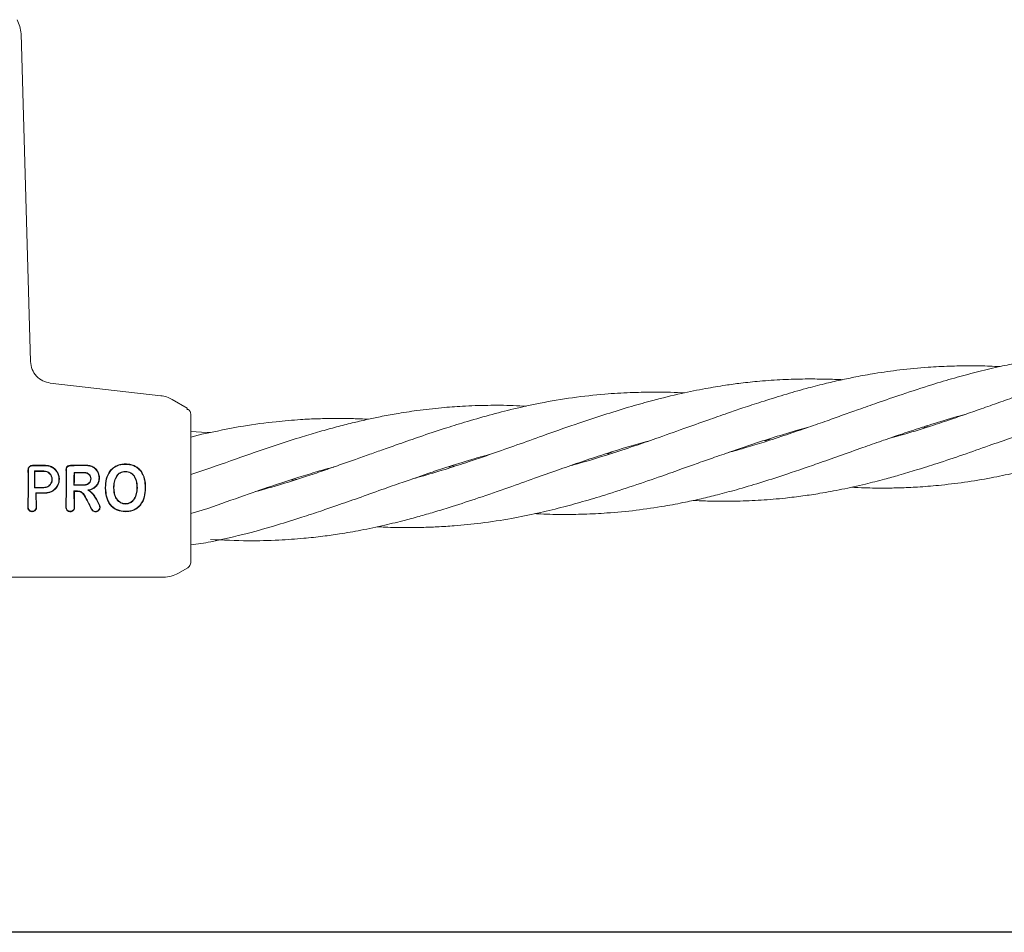
# Model space of a CAD drawing. Units: millimetres. Extents: x 13 to 8308, y -493 to 5989.
# Drawn here: x 3547 to 3680, y 2457 to 2580 of the extents above; entities that cross this region are included whole.
import ezdxf

# ---------------------------------------------------------------- set-up
doc = ezdxf.new("R2010")
doc.units = ezdxf.units.MM

msp = doc.modelspace()

# ---------------------------------------------------------------- linework, layer by layer
at = {"color": 7, "linetype": 'Continuous', "lineweight": 18}
for p, q in [((3548.5, 2533.55), (3547.21, 2577.74)), ((3566.04, 2528.95), (3551.16, 2530.65)), ((3569.6, 2527.28), (3567.58, 2528.44)), ((3569.6, 2527.03), (3569.6, 2527.28)), ((3570.1, 2526.41), (3570.07, 2526.67)), ((3669.14, 2524.65), (3668.73, 2524.71)), ((3669.13, 2524.83), (3669.56, 2524.77)), ((3571.56, 2524.06), (3570.1, 2524.15)), ((3571.58, 2523.75), (3570.1, 2523.38)), ((3572.76, 2523.98), (3571.56, 2524.06)), ((3647.86, 2522.87), (3647.44, 2522.93)), ((3647.84, 2523.06), (3648.25, 2523)), ((3626.56, 2521.28), (3626.97, 2521.22)), ((3561.27, 2519.7), (3561.27, 2519.76)), ((3605.29, 2519.32), (3604.85, 2519.38)), ((3605.28, 2519.52), (3605.69, 2519.45)), ((3549.02, 2518.81), (3549.07, 2518.76)), ((3554.36, 2518.61), (3554.41, 2518.56)), ((3571.98, 2518.94), (3570.1, 2518.35)), ((3548.16, 2516.49), (3548.11, 2513.95)), ((3548.21, 2516.49), (3548.17, 2513.95)), ((3549.01, 2516.55), (3549.06, 2516.6)), ((3553.29, 2516.49), (3553.24, 2513.94)), ((3553.34, 2516.49), (3553.29, 2513.94)), ((3554.34, 2516.91), (3554.39, 2516.96)), ((3558.56, 2516.57), (3558.62, 2516.57)), ((3559.74, 2516.57), (3559.68, 2516.57)), ((3562.84, 2516.57), (3562.89, 2516.57)), ((3563.96, 2516.56), (3564.01, 2516.56)), ((3584, 2517.55), (3583.6, 2517.61)), ((3583.99, 2517.74), (3584.41, 2517.68)), ((3549.21, 2515.88), (3549.26, 2513.95)), ((3549.21, 2515.88), (3549.27, 2515.82)), ((3549.27, 2515.82), (3549.31, 2513.95)), ((3554.34, 2516.11), (3554.39, 2513.94)), ((3554.34, 2516.11), (3554.4, 2516.06)), ((3554.4, 2516.06), (3554.44, 2513.94)), ((3570.1, 2513.09), (3572.41, 2513.76)), ((3566.43, 2504.49), (3535.1, 2504.49)), ((3569.6, 2505.7), (3568.43, 2505.02))]:
    msp.add_line(p, q, dxfattribs=at)
at = {"color": 7, "linetype": 'Continuous', "lineweight": 30}
msp.add_line((5557.1, 2456.64), (2763.1, 2456.64), dxfattribs=at)
at = {"color": 7, "linetype": 'Continuous', "lineweight": 18, "flags": 128}
for points in [[(3549.02, 2518.81), (3549.73, 2518.81), (3550.29, 2518.81)], [(3549.07, 2518.76), (3549.75, 2518.76), (3550.29, 2518.76)], [(3554.36, 2518.61), (3555.16, 2518.61), (3555.8, 2518.61)], [(3554.41, 2518.56), (3555.19, 2518.56), (3555.8, 2518.56)], [(3561.27, 2518.76), (3561.27, 2518.73), (3561.27, 2518.7)], [(3550.29, 2516.55), (3549.57, 2516.55), (3549.01, 2516.55)], [(3550.29, 2516.6), (3549.6, 2516.6), (3549.06, 2516.6)], [(3555.8, 2516.91), (3554.98, 2516.91), (3554.34, 2516.91)], [(3555.8, 2516.96), (3555.01, 2516.96), (3554.39, 2516.96)], [(3550.52, 2515.88), (3549.79, 2515.88), (3549.21, 2515.88)], [(3550.52, 2515.82), (3549.82, 2515.82), (3549.27, 2515.82)], [(3554.34, 2516.11), (3554.6, 2516.11), (3554.81, 2516.11)], [(3554.4, 2516.06), (3554.63, 2516.06), (3554.81, 2516.06)], [(3561.28, 2514.35), (3561.28, 2514.38), (3561.28, 2514.41)], [(3561.29, 2513.38), (3561.29, 2513.35), (3561.29, 2513.32)]]:
    msp.add_lwpolyline(points, dxfattribs=at)
at = {"color": 7, "linetype": 'Continuous', "lineweight": 18}
for points, knots in [([(3547.21, 2577.74), (3547.18, 2578.07), (3547.12, 2578.73), (3546.82, 2579.33), (3546.68, 2579.62)], [0, 0, 0, 0, 0.5, 1, 1, 1, 1]), ([(3699.26, 2534.7), (3697.86, 2534.73), (3695.41, 2534.78), (3692.23, 2534.67), (3689.62, 2534.49), (3687.02, 2534.23), (3684.23, 2533.84), (3681.46, 2533.36), (3678.73, 2532.8), (3675.97, 2532.13), (3672.99, 2531.34), (3669.67, 2530.34), (3666.19, 2529.22), (3662.89, 2528.08), (3660.25, 2527.15), (3658, 2526.35), (3655.76, 2525.54), (3653.2, 2524.65), (3650.37, 2523.68), (3647.56, 2522.76), (3645.05, 2522), (3643.42, 2521.52), (3642.61, 2521.31), (3642.49, 2521.27)], [0, 0, 0, 0, 0.072594, 0.126648, 0.165112, 0.208633, 0.261968, 0.311695, 0.354086, 0.406518, 0.457972, 0.511643, 0.583133, 0.642813, 0.687467, 0.723792, 0.762934, 0.807365, 0.859877, 0.913616, 0.957205, 0.993471, 1, 1, 1, 1]), ([(3699.29, 2534.39), (3697.92, 2534.05), (3695.52, 2533.47), (3692.41, 2532.56), (3689.85, 2531.76), (3687.31, 2530.93), (3684.55, 2529.98), (3681.82, 2529.02), (3679.31, 2528.13), (3676.96, 2527.29), (3674.64, 2526.48), (3672.26, 2525.66), (3669.54, 2524.76), (3666.7, 2523.87), (3664.72, 2523.32), (3663.84, 2523.07)], [0, 0, 0, 0, 0.1155443, 0.20144, 0.2624835, 0.3318114, 0.4169534, 0.4962226, 0.5636101, 0.6302844, 0.695594, 0.7603089, 0.8323995, 0.9257302, 1, 1, 1, 1]), ([(3548.5, 2533.55), (3548.55, 2533.19), (3548.64, 2532.48), (3549.25, 2531.56), (3550.11, 2530.88), (3550.81, 2530.73), (3551.16, 2530.65)], [0, 0, 0, 0, 0.25, 0.5, 0.75, 1, 1, 1, 1]), ([(3679.14, 2532.87), (3678.69, 2532.89), (3677.34, 2532.97), (3675.08, 2532.99), (3672.29, 2532.95), (3669.17, 2532.79), (3665.81, 2532.47), (3662.57, 2532.01), (3659.91, 2531.53), (3657.64, 2531.06), (3655.41, 2530.54), (3652.86, 2529.88), (3650.02, 2529.07), (3647.18, 2528.18), (3644.64, 2527.35), (3642.25, 2526.53), (3639.6, 2525.6), (3636.37, 2524.45), (3633.07, 2523.27), (3629.73, 2522.12), (3626.23, 2520.97), (3623.39, 2520.08), (3621.66, 2519.63), (3621.37, 2519.56)], [0, 0, 0, 0, 0.0225083, 0.0690042, 0.1151087, 0.1644816, 0.2292143, 0.2876154, 0.3313523, 0.3668024, 0.4047335, 0.4477569, 0.4993343, 0.5528189, 0.5962714, 0.6320211, 0.6784297, 0.7351597, 0.801468, 0.8515866, 0.910021, 0.984985, 1, 1, 1, 1]), ([(3657.88, 2531.1), (3657.83, 2531.11), (3657.02, 2531.15), (3655.37, 2531.2), (3652.77, 2531.22), (3649.87, 2531.14), (3646.97, 2530.94), (3644.39, 2530.67), (3641.96, 2530.34), (3639.29, 2529.89), (3636.02, 2529.23), (3632.7, 2528.41), (3629.35, 2527.48), (3625.85, 2526.4), (3621.86, 2525.08), (3617.83, 2523.66), (3614.12, 2522.33), (3610.77, 2521.15), (3607.68, 2520.09), (3604.59, 2519.09), (3602.09, 2518.32), (3600.49, 2517.89), (3599.99, 2517.75)], [0, 0, 0, 0, 0.00278, 0.040714, 0.083862, 0.135177, 0.188357, 0.231772, 0.267417, 0.313398, 0.369659, 0.436009, 0.486071, 0.543941, 0.618535, 0.69433, 0.7553, 0.812704, 0.869778, 0.916796, 0.973993, 1, 1, 1, 1]), ([(3567.58, 2528.44), (3567.34, 2528.57), (3566.85, 2528.82), (3566.31, 2528.91), (3566.04, 2528.95)], [0, 0, 0, 0, 0.5, 1, 1, 1, 1]), ([(3636.6, 2529.32), (3636.47, 2529.33), (3635.03, 2529.42), (3632.61, 2529.45), (3629.19, 2529.39), (3625.6, 2529.17), (3621.54, 2528.72), (3617.45, 2528.03), (3613.71, 2527.21), (3610.3, 2526.34), (3607.18, 2525.44), (3604.07, 2524.46), (3601.13, 2523.49), (3598.4, 2522.53), (3596.15, 2521.74), (3594.19, 2521.04), (3592.22, 2520.34), (3590.11, 2519.6), (3587.87, 2518.82), (3585.27, 2517.94), (3582.25, 2516.98), (3580.01, 2516.35), (3578.84, 2516.02)], [0, 0, 0, 0, 0.0064206, 0.072973, 0.1232492, 0.1814401, 0.256128, 0.3318797, 0.3930758, 0.4509041, 0.5087655, 0.5563867, 0.6134908, 0.6623834, 0.6995849, 0.7314714, 0.7656076, 0.8026927, 0.8419776, 0.8831048, 0.9391371, 1, 1, 1, 1]), ([(3570.07, 2526.67), (3570.02, 2526.79), (3569.92, 2527.03), (3569.71, 2527.1), (3569.6, 2527.14)], [0, 0, 0, 0, 0.493888, 1, 1, 1, 1]), ([(3615.32, 2527.54), (3614.73, 2527.57), (3613, 2527.67), (3610.12, 2527.67), (3606.91, 2527.57), (3603.73, 2527.33), (3600.75, 2526.99), (3597.99, 2526.56), (3595.73, 2526.15), (3593.76, 2525.73), (3591.8, 2525.27), (3589.69, 2524.74), (3587.45, 2524.12), (3584.83, 2523.34), (3581.51, 2522.28), (3577.13, 2520.77), (3573.83, 2519.6), (3571.98, 2518.94)], [0, 0, 0, 0, 0.040168, 0.117616, 0.195476, 0.259789, 0.336015, 0.400559, 0.449575, 0.491962, 0.537085, 0.585996, 0.638241, 0.693409, 0.768573, 0.870394, 1, 1, 1, 1]), ([(3637.81, 2514.83), (3638.18, 2514.82), (3639.3, 2514.76), (3641.28, 2514.72), (3643.97, 2514.73), (3647, 2514.86), (3649.95, 2515.11), (3652.59, 2515.43), (3655.12, 2515.82), (3657.93, 2516.34), (3660.83, 2516.98), (3663.4, 2517.63), (3665.69, 2518.27), (3668.06, 2518.98), (3670.93, 2519.88), (3674.19, 2520.99), (3677.53, 2522.15), (3680.85, 2523.35), (3683.98, 2524.45), (3686.43, 2525.3), (3688.21, 2525.9), (3689.64, 2526.37), (3691.95, 2527.1), (3694.01, 2527.75), (3695.45, 2528.11), (3695.68, 2528.17)], [0, 0, 0, 0, 0.018666, 0.056786, 0.100769, 0.155463, 0.211311, 0.251841, 0.291255, 0.341788, 0.396788, 0.441248, 0.47536, 0.516402, 0.564587, 0.625072, 0.686986, 0.739458, 0.799168, 0.850719, 0.867783, 0.892366, 0.924921, 0.988265, 1, 1, 1, 1]), ([(3570.1, 2519.25), (3570.1, 2520.37), (3570.1, 2522.6), (3570.1, 2524.86), (3570.1, 2526.18), (3570.1, 2526.33), (3570.1, 2526.41)], [0, 0, 0, 0, 0.281624, 0.561625, 0.781088, 1, 1, 1, 1]), ([(3594.03, 2525.78), (3593.94, 2525.79), (3593.18, 2525.83), (3591.7, 2525.87), (3589.54, 2525.9), (3587.25, 2525.86), (3584.59, 2525.73), (3581.22, 2525.44), (3576.78, 2524.86), (3573.45, 2524.15), (3571.58, 2523.75)], [0, 0, 0, 0, 0.01141, 0.099725, 0.195972, 0.297868, 0.404571, 0.550223, 0.747872, 1, 1, 1, 1]), ([(3616.52, 2513.06), (3616.64, 2513.05), (3617.84, 2512.97), (3620.03, 2512.94), (3623.14, 2512.97), (3626.48, 2513.14), (3630.1, 2513.48), (3633.63, 2514), (3636.56, 2514.55), (3638.94, 2515.07), (3641.22, 2515.63), (3643.85, 2516.33), (3646.82, 2517.21), (3649.72, 2518.14), (3652.32, 2519.02), (3654.82, 2519.88), (3657.61, 2520.87), (3660.48, 2521.9), (3663.03, 2522.79), (3665.31, 2523.58), (3667.68, 2524.38), (3670.56, 2525.29), (3672.86, 2526), (3674.24, 2526.36), (3674.45, 2526.42)], [0, 0, 0, 0, 0.006147, 0.060565, 0.111339, 0.163995, 0.231042, 0.297101, 0.345497, 0.382126, 0.419954, 0.463816, 0.518765, 0.574586, 0.615011, 0.654542, 0.705425, 0.76055, 0.804773, 0.838702, 0.879947, 0.928454, 0.989022, 1, 1, 1, 1]), ([(3595.24, 2511.29), (3595.59, 2511.27), (3596.89, 2511.2), (3598.91, 2511.17), (3601.24, 2511.19), (3603.39, 2511.27), (3606.04, 2511.44), (3609.39, 2511.78), (3613.13, 2512.35), (3616.72, 2513.08), (3619.92, 2513.84), (3622.95, 2514.67), (3626.2, 2515.64), (3629.76, 2516.8), (3633.25, 2518), (3636.16, 2519.04), (3638.53, 2519.89), (3640.82, 2520.69), (3643.44, 2521.61), (3646.38, 2522.61), (3649.26, 2523.52), (3651.54, 2524.2), (3652.76, 2524.53), (3653.2, 2524.65)], [0, 0, 0, 0, 0.017887, 0.065761, 0.101985, 0.136611, 0.175518, 0.236724, 0.307801, 0.368287, 0.422747, 0.473317, 0.525539, 0.59225, 0.658816, 0.707613, 0.744517, 0.782863, 0.826961, 0.881545, 0.936724, 0.976989, 1, 1, 1, 1]), ([(3659.1, 2516.62), (3659.72, 2516.58), (3661.24, 2516.51), (3663.42, 2516.49), (3665.77, 2516.53), (3668.19, 2516.64), (3671.1, 2516.87), (3674.41, 2517.27), (3677.8, 2517.83), (3681.16, 2518.53), (3684.34, 2519.31), (3686.82, 2520), (3688.62, 2520.54), (3690.05, 2520.97), (3692.36, 2521.71), (3695.77, 2522.86), (3698.55, 2523.84), (3700.12, 2524.4)], [0, 0, 0, 0, 0.044948, 0.10839, 0.156925, 0.214927, 0.2828, 0.367663, 0.45538, 0.529913, 0.614886, 0.68857, 0.712797, 0.747661, 0.793905, 0.883843, 1, 1, 1, 1]), ([(3572.76, 2509.57), (3574.45, 2509.5), (3577.53, 2509.35), (3581.72, 2509.46), (3585.08, 2509.69), (3587.8, 2509.99), (3590.36, 2510.35), (3593.15, 2510.83), (3596.11, 2511.46), (3598.8, 2512.12), (3601.09, 2512.74), (3603.19, 2513.35), (3605.77, 2514.14), (3609.05, 2515.23), (3612.74, 2516.5), (3616.3, 2517.78), (3619.46, 2518.89), (3622.44, 2519.94), (3625.66, 2521.01), (3628.76, 2522), (3630.88, 2522.59), (3631.73, 2522.82)], [0, 0, 0, 0, 0.0839677, 0.153354, 0.2095233, 0.2527736, 0.2901792, 0.339026, 0.3936208, 0.4407548, 0.4764164, 0.5103225, 0.5483779, 0.6084269, 0.6785265, 0.7381032, 0.7915031, 0.8409206, 0.8914881, 0.9565868, 1, 1, 1, 1]), ([(3572.79, 2509.26), (3574.43, 2509.62), (3577.43, 2510.28), (3581.52, 2511.45), (3584.82, 2512.47), (3587.5, 2513.37), (3590.02, 2514.23), (3592.77, 2515.19), (3595.7, 2516.25), (3598.38, 2517.19), (3600.66, 2517.99), (3602.75, 2518.7), (3605.33, 2519.54), (3607.91, 2520.36), (3609.75, 2520.86), (3610.41, 2521.03)], [0, 0, 0, 0, 0.129851, 0.237607, 0.325301, 0.392889, 0.450991, 0.527137, 0.612534, 0.686056, 0.741417, 0.794273, 0.853745, 0.94722, 1, 1, 1, 1]), ([(3626.58, 2521.09), (3626.55, 2521.1), (3626.41, 2521.12), (3626.27, 2521.14), (3626.16, 2521.16)], [0, 0, 0, 0, 0.219177, 1, 1, 1, 1]), ([(3548.75, 2519.57), (3548.68, 2519.56), (3548.56, 2519.55), (3548.42, 2519.47), (3548.29, 2519.37), (3548.17, 2519.19), (3548.16, 2519.03), (3548.15, 2518.96)], [0, 0, 0, 0, 0.232712, 0.364954, 0.507333, 0.754167, 1, 1, 1, 1]), ([(3548.75, 2519.51), (3548.71, 2519.51), (3548.64, 2519.51), (3548.5, 2519.46), (3548.35, 2519.36), (3548.22, 2519.17), (3548.21, 2519.03), (3548.2, 2518.96)], [0, 0, 0, 0, 0.128104, 0.255414, 0.506259, 0.753689, 1, 1, 1, 1]), ([(3550.52, 2519.57), (3550.19, 2519.57), (3549.6, 2519.57), (3549.01, 2519.57), (3548.75, 2519.57)], [0, 0, 0, 0, 0.56, 1, 1, 1, 1]), ([(3550.52, 2519.52), (3550.19, 2519.52), (3549.6, 2519.52), (3549.01, 2519.51), (3548.75, 2519.51)], [0, 0, 0, 0, 0.56, 1, 1, 1, 1]), ([(3550.52, 2519.57), (3550.7, 2519.56), (3551.06, 2519.53), (3551.52, 2519.31), (3551.93, 2518.96), (3552.24, 2518.5), (3552.39, 2517.94), (3552.38, 2517.42), (3552.25, 2516.92), (3552.05, 2516.64), (3551.94, 2516.49)], [0, 0, 0, 0, 0.125484, 0.25716, 0.347225, 0.508326, 0.640579, 0.753673, 0.870879, 1, 1, 1, 1]), ([(3550.52, 2519.52), (3550.69, 2519.5), (3551.05, 2519.47), (3551.54, 2519.23), (3551.94, 2518.87), (3552.21, 2518.42), (3552.34, 2517.91), (3552.33, 2517.41), (3552.19, 2516.91), (3551.98, 2516.63), (3551.87, 2516.49)], [0, 0, 0, 0, 0.124868, 0.256109, 0.382489, 0.507161, 0.634321, 0.75296, 0.869784, 1, 1, 1, 1]), ([(3553.86, 2519.58), (3553.79, 2519.57), (3553.67, 2519.56), (3553.53, 2519.48), (3553.41, 2519.38), (3553.29, 2519.2), (3553.28, 2519.05), (3553.27, 2518.97)], [0, 0, 0, 0, 0.23498, 0.367766, 0.510256, 0.755804, 1, 1, 1, 1]), ([(3553.86, 2519.52), (3553.83, 2519.52), (3553.75, 2519.52), (3553.65, 2519.48), (3553.55, 2519.43), (3553.45, 2519.34), (3553.34, 2519.18), (3553.33, 2519.04), (3553.32, 2518.97)], [0, 0, 0, 0, 0.1290168, 0.2569346, 0.3837217, 0.5093502, 0.7554786, 1, 1, 1, 1]), ([(3556.1, 2519.58), (3555.68, 2519.58), (3554.93, 2519.58), (3554.19, 2519.58), (3553.86, 2519.58)], [0, 0, 0, 0, 0.56, 1, 1, 1, 1]), ([(3556.1, 2519.53), (3555.68, 2519.53), (3554.93, 2519.53), (3554.19, 2519.52), (3553.86, 2519.52)], [0, 0, 0, 0, 0.56, 1, 1, 1, 1]), ([(3556.1, 2519.58), (3556.27, 2519.57), (3556.65, 2519.53), (3557.14, 2519.26), (3557.5, 2518.87), (3557.66, 2518.54), (3557.76, 2518.2), (3557.81, 2517.83), (3557.71, 2517.32), (3557.47, 2516.84), (3557.2, 2516.61), (3557.05, 2516.49)], [0, 0, 0, 0, 0.12479, 0.259101, 0.385378, 0.493568, 0.508943, 0.635338, 0.752177, 0.865334, 1, 1, 1, 1]), ([(3556.1, 2519.53), (3556.27, 2519.51), (3556.64, 2519.48), (3557.12, 2519.2), (3557.45, 2518.84), (3557.61, 2518.53), (3557.71, 2518.19), (3557.75, 2517.78), (3557.64, 2517.29), (3557.39, 2516.82), (3557.1, 2516.61), (3556.95, 2516.49)], [0, 0, 0, 0, 0.123892, 0.257624, 0.383601, 0.463498, 0.507459, 0.633698, 0.751475, 0.863516, 1, 1, 1, 1]), ([(3561.27, 2519.76), (3561.07, 2519.75), (3560.67, 2519.73), (3560.09, 2519.54), (3559.58, 2519.23), (3559.04, 2518.66), (3558.63, 2517.74), (3558.59, 2516.96), (3558.56, 2516.57)], [0, 0, 0, 0, 0.126998, 0.254121, 0.380201, 0.505417, 0.75246, 1, 1, 1, 1]), ([(3561.27, 2519.7), (3561.07, 2519.69), (3560.68, 2519.67), (3560.12, 2519.49), (3559.62, 2519.19), (3559.09, 2518.63), (3558.68, 2517.72), (3558.64, 2516.95), (3558.62, 2516.57)], [0, 0, 0, 0, 0.126538, 0.253088, 0.378404, 0.503602, 0.751374, 1, 1, 1, 1]), ([(3561.27, 2519.76), (3561.47, 2519.75), (3561.87, 2519.73), (3562.46, 2519.55), (3562.99, 2519.24), (3563.54, 2518.67), (3563.95, 2517.74), (3563.99, 2516.95), (3564.01, 2516.56)], [0, 0, 0, 0, 0.126059, 0.253835, 0.38127, 0.507166, 0.753167, 1, 1, 1, 1]), ([(3561.27, 2519.7), (3561.46, 2519.69), (3561.86, 2519.68), (3562.43, 2519.5), (3562.95, 2519.2), (3563.49, 2518.64), (3563.9, 2517.73), (3563.94, 2516.95), (3563.96, 2516.56)], [0, 0, 0, 0, 0.125031, 0.251967, 0.378753, 0.504223, 0.750822, 1, 1, 1, 1]), ([(3570.1, 2516.49), (3570.1, 2517.01), (3570.1, 2517.94), (3570.1, 2518.85), (3570.1, 2519.25)], [0, 0, 0, 0, 0.5602212, 1, 1, 1, 1]), ([(3572.41, 2513.76), (3574.06, 2514.34), (3577.05, 2515.41), (3581.13, 2516.83), (3584.41, 2517.89), (3587.07, 2518.7), (3588.65, 2519.16), (3589.39, 2519.35), (3589.41, 2519.36)], [0, 0, 0, 0, 0.2908, 0.529701, 0.721528, 0.869626, 0.997702, 1, 1, 1, 1]), ([(3548.16, 2516.49), (3548.16, 2516.95), (3548.16, 2517.77), (3548.15, 2518.59), (3548.15, 2518.96)], [0, 0, 0, 0, 0.559852, 1, 1, 1, 1]), ([(3548.21, 2516.49), (3548.21, 2516.95), (3548.21, 2517.77), (3548.2, 2518.59), (3548.2, 2518.96)], [0, 0, 0, 0, 0.559841, 1, 1, 1, 1]), ([(3549.02, 2518.81), (3549.02, 2518.39), (3549.01, 2517.64), (3549.01, 2516.88), (3549.01, 2516.55)], [0, 0, 0, 0, 0.560148, 1, 1, 1, 1]), ([(3549.07, 2518.76), (3549.07, 2518.36), (3549.06, 2517.64), (3549.06, 2516.92), (3549.06, 2516.6)], [0, 0, 0, 0, 0.560126, 1, 1, 1, 1]), ([(3550.29, 2516.55), (3550.39, 2516.56), (3550.59, 2516.57), (3550.87, 2516.69), (3551.14, 2516.9), (3551.37, 2517.25), (3551.45, 2517.68), (3551.37, 2518.07), (3551.23, 2518.32), (3551.08, 2518.5), (3550.92, 2518.63), (3550.65, 2518.77), (3550.43, 2518.8), (3550.29, 2518.81)], [0, 0, 0, 0, 0.0900806, 0.1625641, 0.2543031, 0.3802522, 0.4999272, 0.6220163, 0.701477, 0.7462717, 0.8148964, 0.880121, 1, 1, 1, 1]), ([(3550.29, 2516.6), (3550.38, 2516.61), (3550.56, 2516.62), (3550.83, 2516.73), (3551.1, 2516.93), (3551.32, 2517.27), (3551.39, 2517.68), (3551.32, 2518.05), (3551.19, 2518.29), (3551.05, 2518.46), (3550.89, 2518.59), (3550.63, 2518.72), (3550.42, 2518.74), (3550.29, 2518.76)], [0, 0, 0, 0, 0.085817, 0.156928, 0.254603, 0.379932, 0.499837, 0.621694, 0.700192, 0.745889, 0.814566, 0.879873, 1, 1, 1, 1]), ([(3553.29, 2516.49), (3553.29, 2516.95), (3553.29, 2517.78), (3553.28, 2518.61), (3553.27, 2518.97)], [0, 0, 0, 0, 0.55983, 1, 1, 1, 1]), ([(3553.34, 2516.49), (3553.34, 2516.95), (3553.34, 2517.78), (3553.33, 2518.61), (3553.32, 2518.97)], [0, 0, 0, 0, 0.559811, 1, 1, 1, 1]), ([(3554.36, 2518.61), (3554.35, 2518.29), (3554.34, 2517.73), (3554.34, 2517.16), (3554.34, 2516.91)], [0, 0, 0, 0, 0.560102, 1, 1, 1, 1]), ([(3554.41, 2518.56), (3554.4, 2518.26), (3554.4, 2517.73), (3554.4, 2517.2), (3554.39, 2516.96)], [0, 0, 0, 0, 0.5600765, 1, 1, 1, 1]), ([(3555.8, 2516.91), (3555.86, 2516.91), (3555.98, 2516.92), (3556.2, 2517), (3556.43, 2517.16), (3556.61, 2517.43), (3556.67, 2517.76), (3556.61, 2518.09), (3556.45, 2518.33), (3556.27, 2518.47), (3556.07, 2518.58), (3555.9, 2518.6), (3555.8, 2518.61)], [0, 0, 0, 0, 0.072199, 0.138904, 0.255307, 0.377693, 0.500824, 0.622639, 0.746137, 0.81463, 0.879823, 1, 1, 1, 1]), ([(3555.8, 2516.96), (3555.86, 2516.96), (3555.97, 2516.97), (3556.17, 2517.04), (3556.39, 2517.19), (3556.56, 2517.45), (3556.62, 2517.76), (3556.56, 2518.07), (3556.41, 2518.29), (3556.24, 2518.43), (3556.05, 2518.53), (3555.9, 2518.54), (3555.8, 2518.56)], [0, 0, 0, 0, 0.0710607, 0.1374397, 0.2556055, 0.377244, 0.5007865, 0.6224013, 0.7458367, 0.8143217, 0.8795635, 1, 1, 1, 1]), ([(3559.68, 2516.57), (3559.7, 2516.82), (3559.72, 2517.32), (3559.94, 2517.93), (3560.23, 2518.34), (3560.53, 2518.58), (3560.89, 2518.73), (3561.14, 2518.75), (3561.27, 2518.76)], [0, 0, 0, 0, 0.2498914, 0.497926, 0.6259961, 0.7480261, 0.8731708, 1, 1, 1, 1]), ([(3559.74, 2516.57), (3559.75, 2516.82), (3559.77, 2517.31), (3559.95, 2517.79), (3560.13, 2518.11), (3560.28, 2518.3), (3560.55, 2518.53), (3560.9, 2518.68), (3561.14, 2518.69), (3561.27, 2518.7)], [0, 0, 0, 0, 0.251543, 0.500148, 0.515732, 0.624571, 0.748872, 0.874227, 1, 1, 1, 1]), ([(3562.89, 2516.57), (3562.88, 2516.81), (3562.85, 2517.31), (3562.64, 2517.94), (3562.31, 2518.36), (3562.01, 2518.58), (3561.66, 2518.73), (3561.4, 2518.75), (3561.27, 2518.76)], [0, 0, 0, 0, 0.236655, 0.495637, 0.639006, 0.745947, 0.867561, 1, 1, 1, 1]), ([(3562.84, 2516.57), (3562.83, 2516.82), (3562.8, 2517.31), (3562.59, 2517.9), (3562.29, 2518.3), (3562, 2518.53), (3561.65, 2518.68), (3561.4, 2518.7), (3561.27, 2518.7)], [0, 0, 0, 0, 0.249835, 0.49791, 0.623539, 0.746656, 0.871509, 1, 1, 1, 1]), ([(3550.52, 2515.82), (3550.64, 2515.83), (3550.91, 2515.85), (3551.3, 2515.98), (3551.66, 2516.2), (3551.85, 2516.39), (3551.94, 2516.49)], [0, 0, 0, 0, 0.224617, 0.500051, 0.755178, 1, 1, 1, 1]), ([(3550.52, 2515.88), (3550.64, 2515.88), (3550.89, 2515.9), (3551.28, 2516.03), (3551.63, 2516.24), (3551.8, 2516.42), (3551.87, 2516.49)], [0, 0, 0, 0, 0.22523, 0.499258, 0.811419, 1, 1, 1, 1]), ([(3556.21, 2516.25), (3556.34, 2516.26), (3556.6, 2516.3), (3556.83, 2516.42), (3556.95, 2516.49)], [0, 0, 0, 0, 0.500042, 1, 1, 1, 1]), ([(3556.37, 2516.21), (3556.49, 2516.24), (3556.73, 2516.29), (3556.94, 2516.42), (3557.05, 2516.49)], [0, 0, 0, 0, 0.5000529, 1, 1, 1, 1]), ([(3558.56, 2516.49), (3558.56, 2516.5), (3558.56, 2516.53), (3558.56, 2516.56), (3558.56, 2516.57)], [0, 0, 0, 0, 0.561905, 1, 1, 1, 1]), ([(3561.29, 2513.32), (3560.9, 2513.36), (3560.31, 2513.42), (3559.63, 2513.82), (3559.08, 2514.37), (3558.65, 2515.29), (3558.59, 2516.09), (3558.56, 2516.49)], [0, 0, 0, 0, 0.245923, 0.371266, 0.496683, 0.74464, 1, 1, 1, 1]), ([(3558.62, 2516.49), (3558.62, 2516.5), (3558.62, 2516.53), (3558.62, 2516.56), (3558.62, 2516.57)], [0, 0, 0, 0, 0.56185, 1, 1, 1, 1]), ([(3561.29, 2513.38), (3560.91, 2513.42), (3560.33, 2513.47), (3559.67, 2513.87), (3559.26, 2514.27), (3558.96, 2514.77), (3558.69, 2515.5), (3558.64, 2516.09), (3558.62, 2516.49)], [0, 0, 0, 0, 0.244607, 0.368837, 0.493839, 0.62013, 0.746421, 1, 1, 1, 1]), ([(3559.68, 2516.57), (3559.69, 2516.55), (3559.69, 2516.53), (3559.69, 2516.5), (3559.69, 2516.49)], [0, 0, 0, 0, 0.558393, 1, 1, 1, 1]), ([(3559.69, 2516.49), (3559.7, 2516.23), (3559.74, 2515.73), (3559.97, 2515.13), (3560.28, 2514.75), (3560.58, 2514.52), (3560.92, 2514.38), (3561.16, 2514.36), (3561.28, 2514.35)], [0, 0, 0, 0, 0.254577, 0.5065216, 0.631934, 0.7554641, 0.8775976, 1, 1, 1, 1]), ([(3559.74, 2516.57), (3559.74, 2516.55), (3559.74, 2516.53), (3559.74, 2516.5), (3559.74, 2516.49)], [0, 0, 0, 0, 0.558756, 1, 1, 1, 1]), ([(3559.74, 2516.49), (3559.76, 2516.24), (3559.79, 2515.75), (3560.01, 2515.17), (3560.32, 2514.79), (3560.6, 2514.57), (3560.93, 2514.43), (3561.17, 2514.41), (3561.28, 2514.41)], [0, 0, 0, 0, 0.256188, 0.508462, 0.633154, 0.756166, 0.877534, 1, 1, 1, 1]), ([(3562.84, 2516.49), (3562.82, 2516.24), (3562.79, 2515.75), (3562.56, 2515.17), (3562.26, 2514.79), (3561.97, 2514.57), (3561.64, 2514.43), (3561.4, 2514.41), (3561.28, 2514.41)], [0, 0, 0, 0, 0.253482, 0.506545, 0.631547, 0.755083, 0.877469, 1, 1, 1, 1]), ([(3562.89, 2516.49), (3562.87, 2516.23), (3562.84, 2515.73), (3562.6, 2515.14), (3562.3, 2514.74), (3562, 2514.52), (3561.71, 2514.41), (3561.47, 2514.36), (3561.35, 2514.36), (3561.28, 2514.35)], [0, 0, 0, 0, 0.255227, 0.504619, 0.630183, 0.754508, 0.877184, 0.937611, 1, 1, 1, 1]), ([(3561.29, 2513.32), (3561.48, 2513.33), (3561.87, 2513.35), (3562.44, 2513.52), (3562.95, 2513.82), (3563.5, 2514.38), (3563.93, 2515.3), (3563.99, 2516.09), (3564.01, 2516.49)], [0, 0, 0, 0, 0.123134, 0.247257, 0.372132, 0.497367, 0.748137, 1, 1, 1, 1]), ([(3561.29, 2513.38), (3561.67, 2513.41), (3562.25, 2513.47), (3562.91, 2513.86), (3563.46, 2514.41), (3563.88, 2515.31), (3563.93, 2516.09), (3563.96, 2516.49)], [0, 0, 0, 0, 0.245207, 0.369543, 0.494252, 0.745688, 1, 1, 1, 1]), ([(3562.84, 2516.57), (3562.84, 2516.55), (3562.84, 2516.53), (3562.84, 2516.5), (3562.84, 2516.49)], [0, 0, 0, 0, 0.561509, 1, 1, 1, 1]), ([(3562.89, 2516.57), (3562.89, 2516.55), (3562.89, 2516.53), (3562.89, 2516.5), (3562.89, 2516.49)], [0, 0, 0, 0, 0.561047, 1, 1, 1, 1]), ([(3563.96, 2516.49), (3563.96, 2516.5), (3563.96, 2516.52), (3563.96, 2516.55), (3563.96, 2516.56)], [0, 0, 0, 0, 0.5613222, 1, 1, 1, 1]), ([(3564.01, 2516.49), (3564.01, 2516.5), (3564.01, 2516.52), (3564.01, 2516.55), (3564.01, 2516.56)], [0, 0, 0, 0, 0.561407, 1, 1, 1, 1]), ([(3570.1, 2506.56), (3570.1, 2506.65), (3570.1, 2506.81), (3570.1, 2508.12), (3570.1, 2510.18), (3570.1, 2513.06), (3570.1, 2515.35), (3570.1, 2516.49)], [0, 0, 0, 0, 0.1869502, 0.3736562, 0.560387, 0.7801466, 1, 1, 1, 1]), ([(3555.79, 2515.53), (3555.74, 2515.61), (3555.63, 2515.78), (3555.4, 2515.96), (3555.12, 2516.09), (3554.92, 2516.11), (3554.81, 2516.11)], [0, 0, 0, 0, 0.238186, 0.501093, 0.733978, 1, 1, 1, 1]), ([(3555.74, 2515.5), (3555.7, 2515.57), (3555.61, 2515.72), (3555.4, 2515.9), (3555.13, 2516.03), (3554.92, 2516.05), (3554.81, 2516.06)], [0, 0, 0, 0, 0.2137939, 0.4517551, 0.7138587, 1, 1, 1, 1]), ([(3556.71, 2513.64), (3556.54, 2513.99), (3556.22, 2514.61), (3555.89, 2515.23), (3555.74, 2515.5)], [0, 0, 0, 0, 0.559968, 1, 1, 1, 1]), ([(3556.76, 2513.67), (3556.58, 2514.01), (3556.27, 2514.63), (3555.94, 2515.26), (3555.79, 2515.53)], [0, 0, 0, 0, 0.560017, 1, 1, 1, 1]), ([(3556.37, 2516.21), (3556.34, 2516.22), (3556.29, 2516.23), (3556.23, 2516.24), (3556.21, 2516.25)], [0, 0, 0, 0, 0.555106, 1, 1, 1, 1]), ([(3556.21, 2516.25), (3556.32, 2516.18), (3556.71, 2515.93), (3557.28, 2515.19), (3557.6, 2514.5), (3557.79, 2514.1)], [0, 0, 0, 0, 0.14514, 0.506982, 1, 1, 1, 1]), ([(3556.37, 2516.21), (3556.53, 2516.08), (3556.88, 2515.81), (3557.39, 2515.09), (3557.66, 2514.5), (3557.84, 2514.12)], [0, 0, 0, 0, 0.239546, 0.507901, 1, 1, 1, 1]), ([(3549.31, 2513.95), (3549.31, 2513.93), (3549.31, 2513.85), (3549.28, 2513.69), (3549.18, 2513.54), (3549.06, 2513.43), (3548.95, 2513.37), (3548.84, 2513.33), (3548.71, 2513.32), (3548.59, 2513.33), (3548.47, 2513.37), (3548.36, 2513.43), (3548.24, 2513.54), (3548.15, 2513.69), (3548.11, 2513.85), (3548.11, 2513.93), (3548.11, 2513.95)], [0, 0, 0, 0, 0.04225, 0.12406, 0.248361, 0.313859, 0.373917, 0.437856, 0.50001, 0.562206, 0.626096, 0.686151, 0.751676, 0.875956, 0.957692, 1, 1, 1, 1]), ([(3549.26, 2513.95), (3549.26, 2513.95), (3549.26, 2513.93), (3549.26, 2513.86), (3549.23, 2513.72), (3549.14, 2513.57), (3549.02, 2513.48), (3548.92, 2513.42), (3548.82, 2513.39), (3548.71, 2513.38), (3548.61, 2513.39), (3548.5, 2513.42), (3548.4, 2513.48), (3548.29, 2513.57), (3548.2, 2513.72), (3548.17, 2513.85), (3548.16, 2513.92), (3548.17, 2513.94), (3548.17, 2513.95), (3548.17, 2513.95)], [0, 0, 0, 0, 0.004363, 0.036632, 0.12473, 0.249415, 0.316942, 0.381222, 0.442237, 0.500001, 0.557729, 0.618734, 0.683029, 0.750596, 0.87527, 0.963198, 0.987958, 0.995565, 1, 1, 1, 1]), ([(3553.24, 2513.94), (3553.24, 2513.92), (3553.24, 2513.84), (3553.28, 2513.68), (3553.37, 2513.53), (3553.49, 2513.42), (3553.6, 2513.36), (3553.72, 2513.32), (3553.84, 2513.31), (3553.97, 2513.32), (3554.08, 2513.36), (3554.19, 2513.42), (3554.31, 2513.53), (3554.41, 2513.68), (3554.44, 2513.84), (3554.44, 2513.92), (3554.44, 2513.94)], [0, 0, 0, 0, 0.042186, 0.124055, 0.248354, 0.313828, 0.373912, 0.437831, 0.50001, 0.562185, 0.626102, 0.686133, 0.751684, 0.875962, 0.957706, 1, 1, 1, 1]), ([(3553.29, 2513.94), (3553.29, 2513.94), (3553.29, 2513.93), (3553.29, 2513.91), (3553.3, 2513.84), (3553.33, 2513.71), (3553.42, 2513.56), (3553.53, 2513.46), (3553.63, 2513.41), (3553.74, 2513.38), (3553.84, 2513.37), (3553.95, 2513.38), (3554.05, 2513.41), (3554.15, 2513.46), (3554.27, 2513.56), (3554.36, 2513.71), (3554.39, 2513.85), (3554.39, 2513.92), (3554.39, 2513.94), (3554.39, 2513.94)], [0, 0, 0, 0, 0.0042897, 0.0117924, 0.0364687, 0.1247324, 0.2494161, 0.3169609, 0.3812477, 0.4422578, 0.5000069, 0.5577495, 0.6187596, 0.6830524, 0.7506088, 0.8752815, 0.9631489, 0.9955394, 1, 1, 1, 1]), ([(3556.71, 2513.64), (3556.73, 2513.6), (3556.78, 2513.53), (3556.89, 2513.42), (3557.05, 2513.32), (3557.24, 2513.29), (3557.4, 2513.31), (3557.54, 2513.36), (3557.66, 2513.44), (3557.76, 2513.56), (3557.83, 2513.68), (3557.87, 2513.82), (3557.88, 2513.97), (3557.85, 2514.07), (3557.84, 2514.12)], [0, 0, 0, 0, 0.072354, 0.138381, 0.250558, 0.375281, 0.438494, 0.502153, 0.612517, 0.678783, 0.752116, 0.838979, 0.909062, 1, 1, 1, 1]), ([(3556.76, 2513.67), (3556.78, 2513.63), (3556.82, 2513.57), (3556.92, 2513.47), (3557.07, 2513.38), (3557.28, 2513.35), (3557.48, 2513.39), (3557.66, 2513.51), (3557.78, 2513.69), (3557.83, 2513.9), (3557.8, 2514.04), (3557.79, 2514.1)], [0, 0, 0, 0, 0.07209, 0.138096, 0.250988, 0.375404, 0.500991, 0.616039, 0.751081, 0.87599, 1, 1, 1, 1]), ([(3570.1, 2508.85), (3570.11, 2508.85), (3571.01, 2508.93), (3571.9, 2509.1), (3572.79, 2509.26)], [0, 0, 0, 0, 0.006496, 1, 1, 1, 1]), ([(3570.1, 2506.56), (3570.09, 2506.48), (3570.08, 2506.3), (3569.97, 2506.06), (3569.82, 2505.85), (3569.67, 2505.75), (3569.6, 2505.7)], [0, 0, 0, 0, 0.249999, 0.5, 0.750001, 1, 1, 1, 1]), ([(3568.43, 2505.02), (3568.11, 2504.87), (3567.48, 2504.56), (3566.78, 2504.51), (3566.43, 2504.49)], [0, 0, 0, 0, 0.5, 1, 1, 1, 1])]:
    msp.add_open_spline(points, degree=3, knots=knots, dxfattribs=at)

doc.saveas('drawing.dxf')
